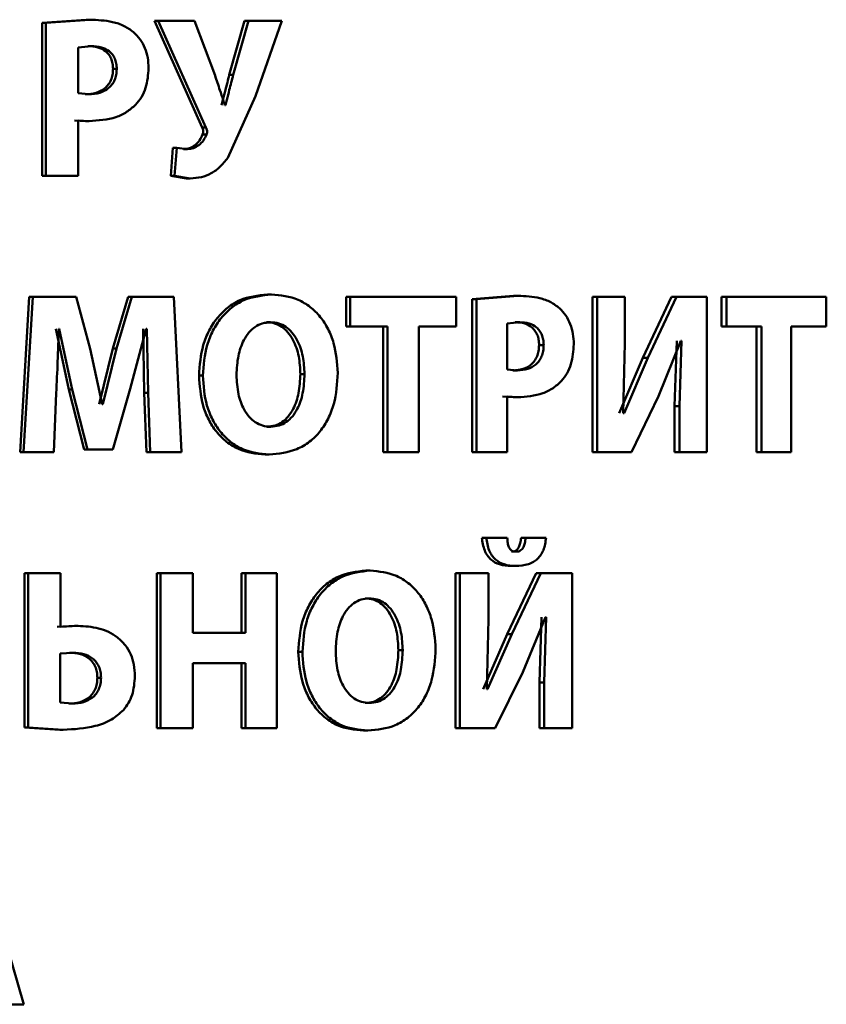
# Paper-space layout 'Лист1' of a CAD drawing. Units: millimetres. Extents: x -8441 to 7520, y -7929 to 5138.
# Drawn here: x -4261 to -4253, y 3377 to 3388 of the extents above; entities that cross this region are included whole.
import ezdxf

# ---------------------------------------------------------------- set-up
doc = ezdxf.new("R2010")
doc.units = ezdxf.units.MM

psp = doc.layouts.new('Лист1')

# ---------------------------------------------------------------- linework, layer by layer
at = {"color": 7, "linetype": 'Continuous', "lineweight": 50}
for p, q in [((-4260.778, 3387.797), (-4261.248, 3387.762)), ((-4261.248, 3387.762), (-4261.248, 3386.12)), ((-4261.248, 3387.762), (-4261.21, 3387.762)), ((-4260.739, 3387.797), (-4261.21, 3387.762)), ((-4261.21, 3387.762), (-4261.21, 3386.12)), ((-4260.778, 3387.797), (-4260.739, 3387.797)), ((-4260.044, 3387.785), (-4259.532, 3386.641)), ((-4260.044, 3387.785), (-4260.004, 3387.785)), ((-4260.004, 3387.785), (-4259.491, 3386.641)), ((-4259.615, 3387.785), (-4260.004, 3387.785)), ((-4259.394, 3387.199), (-4259.615, 3387.785)), ((-4259.078, 3387.785), (-4259.241, 3387.204)), ((-4259.035, 3387.785), (-4259.199, 3387.204)), ((-4259.078, 3387.785), (-4259.035, 3387.785)), ((-4258.677, 3387.785), (-4259.035, 3387.785)), ((-4258.959, 3386.977), (-4258.677, 3387.785)), ((-4260.721, 3387.513), (-4260.865, 3387.498)), ((-4260.865, 3387.498), (-4260.865, 3387.007)), ((-4260.76, 3387.513), (-4260.721, 3387.513)), ((-4260.489, 3387.268), (-4260.449, 3387.268)), ((-4259.241, 3387.204), (-4259.199, 3387.204)), ((-4260.865, 3387.007), (-4260.748, 3386.997)), ((-4260.787, 3386.997), (-4260.748, 3386.997)), ((-4259.257, 3386.313), (-4258.959, 3386.977)), ((-4259.282, 3386.881), (-4259.289, 3386.881)), ((-4260.903, 3386.716), (-4260.785, 3386.708)), ((-4260.865, 3386.12), (-4260.865, 3386.716)), ((-4260.865, 3386.716), (-4260.746, 3386.708)), ((-4260.785, 3386.708), (-4260.746, 3386.708)), ((-4259.532, 3386.641), (-4259.491, 3386.641)), ((-4259.528, 3386.565), (-4259.487, 3386.565)), ((-4259.846, 3386.421), (-4259.87, 3386.12)), ((-4259.846, 3386.421), (-4259.805, 3386.421)), ((-4259.805, 3386.421), (-4259.83, 3386.12)), ((-4259.692, 3386.409), (-4259.805, 3386.421)), ((-4259.733, 3386.409), (-4259.692, 3386.409)), ((-4261.248, 3386.12), (-4261.21, 3386.12)), ((-4260.865, 3386.12), (-4261.21, 3386.12)), ((-4259.87, 3386.12), (-4259.701, 3386.093)), ((-4259.87, 3386.12), (-4259.83, 3386.12)), ((-4259.83, 3386.12), (-4259.66, 3386.093)), ((-4259.701, 3386.093), (-4259.66, 3386.093)), ((-4258.832, 3384.848), (-4258.789, 3384.848)), ((-4261.388, 3384.821), (-4261.486, 3383.157)), ((-4261.35, 3384.821), (-4261.449, 3383.157)), ((-4261.388, 3384.821), (-4261.35, 3384.821)), ((-4260.885, 3384.821), (-4261.35, 3384.821)), ((-4260.735, 3384.266), (-4260.885, 3384.821)), ((-4260.328, 3384.821), (-4260.491, 3384.268)), ((-4260.288, 3384.821), (-4260.452, 3384.268)), ((-4260.328, 3384.821), (-4260.288, 3384.821)), ((-4259.837, 3384.821), (-4260.288, 3384.821)), ((-4259.753, 3383.157), (-4259.837, 3384.821)), ((-4257.988, 3384.821), (-4257.988, 3384.505)), ((-4257.988, 3384.821), (-4257.943, 3384.821)), ((-4257.943, 3384.821), (-4257.943, 3384.505)), ((-4256.806, 3384.821), (-4257.943, 3384.821)), ((-4256.806, 3384.505), (-4256.806, 3384.821)), ((-4256.189, 3384.834), (-4256.634, 3384.799)), ((-4256.634, 3384.799), (-4256.634, 3383.157)), ((-4256.634, 3384.799), (-4256.586, 3384.799)), ((-4256.14, 3384.834), (-4256.586, 3384.799)), ((-4256.586, 3384.799), (-4256.586, 3383.157)), ((-4256.189, 3384.834), (-4256.14, 3384.834)), ((-4255.343, 3384.821), (-4255.343, 3383.157)), ((-4255.343, 3384.821), (-4255.292, 3384.821)), ((-4255.292, 3384.821), (-4255.292, 3383.157)), ((-4254.994, 3384.821), (-4255.292, 3384.821)), ((-4254.994, 3384.327), (-4254.994, 3384.821)), ((-4254.495, 3384.821), (-4254.8, 3384.167)), ((-4254.442, 3384.821), (-4254.748, 3384.167)), ((-4254.495, 3384.821), (-4254.442, 3384.821)), ((-4254.115, 3384.821), (-4254.442, 3384.821)), ((-4254.115, 3383.157), (-4254.115, 3384.821)), ((-4253.956, 3384.821), (-4253.956, 3384.505)), ((-4253.956, 3384.821), (-4253.902, 3384.821)), ((-4253.902, 3384.821), (-4253.902, 3384.505)), ((-4252.832, 3384.821), (-4253.902, 3384.821)), ((-4252.832, 3384.505), (-4252.832, 3384.821)), ((-4258.841, 3384.55), (-4258.798, 3384.55)), ((-4256.122, 3384.55), (-4256.259, 3384.535)), ((-4256.259, 3384.535), (-4256.259, 3384.043)), ((-4256.171, 3384.55), (-4256.122, 3384.55)), ((-4261.104, 3384.478), (-4260.965, 3383.829)), ((-4261.066, 3384.478), (-4261.071, 3384.478)), ((-4261.066, 3384.478), (-4260.927, 3383.829)), ((-4260.304, 3383.834), (-4260.134, 3384.478)), ((-4260.167, 3384.478), (-4260.153, 3383.794)), ((-4260.127, 3384.478), (-4260.134, 3384.478)), ((-4260.127, 3384.478), (-4260.113, 3383.794)), ((-4257.988, 3384.505), (-4257.943, 3384.505)), ((-4257.544, 3384.505), (-4257.943, 3384.505)), ((-4257.59, 3384.505), (-4257.59, 3383.157)), ((-4257.544, 3384.505), (-4257.544, 3383.157)), ((-4256.806, 3384.505), (-4257.208, 3384.505)), ((-4257.208, 3383.157), (-4257.208, 3384.505)), ((-4253.956, 3384.505), (-4253.902, 3384.505)), ((-4253.526, 3384.505), (-4253.902, 3384.505)), ((-4253.58, 3384.505), (-4253.58, 3383.157)), ((-4253.526, 3384.505), (-4253.526, 3383.157)), ((-4252.832, 3384.505), (-4253.21, 3384.505)), ((-4253.21, 3383.157), (-4253.21, 3384.505)), ((-4255.011, 3383.574), (-4254.994, 3384.327)), ((-4254.632, 3383.757), (-4254.392, 3384.35)), ((-4254.438, 3384.35), (-4254.461, 3383.649)), ((-4254.386, 3384.35), (-4254.409, 3383.649)), ((-4254.386, 3384.35), (-4254.392, 3384.35)), ((-4260.605, 3383.671), (-4260.735, 3384.266)), ((-4260.491, 3384.268), (-4260.637, 3383.671)), ((-4260.452, 3384.268), (-4260.598, 3383.671)), ((-4260.491, 3384.268), (-4260.452, 3384.268)), ((-4255.915, 3384.305), (-4255.866, 3384.305)), ((-4254.8, 3384.167), (-4255.054, 3383.574)), ((-4254.748, 3384.167), (-4255.003, 3383.574)), ((-4254.8, 3384.167), (-4254.748, 3384.167)), ((-4256.259, 3384.043), (-4256.148, 3384.033)), ((-4256.197, 3384.033), (-4256.148, 3384.033)), ((-4259.566, 3383.977), (-4259.525, 3383.977)), ((-4258.478, 3383.994), (-4258.434, 3383.994)), ((-4261.126, 3383.157), (-4261.098, 3383.789)), ((-4260.965, 3383.829), (-4260.8, 3383.184)), ((-4260.965, 3383.829), (-4260.927, 3383.829)), ((-4260.927, 3383.829), (-4260.762, 3383.184)), ((-4260.491, 3383.184), (-4260.304, 3383.834)), ((-4260.153, 3383.794), (-4260.13, 3383.157)), ((-4260.153, 3383.794), (-4260.113, 3383.794)), ((-4260.113, 3383.794), (-4260.09, 3383.157)), ((-4256.308, 3383.752), (-4256.195, 3383.745)), ((-4256.259, 3383.157), (-4256.259, 3383.752)), ((-4256.259, 3383.752), (-4256.146, 3383.745)), ((-4256.195, 3383.745), (-4256.146, 3383.745)), ((-4254.922, 3383.157), (-4254.632, 3383.757)), ((-4260.598, 3383.671), (-4260.605, 3383.671)), ((-4255.003, 3383.574), (-4255.011, 3383.574)), ((-4254.461, 3383.649), (-4254.461, 3383.157)), ((-4254.461, 3383.649), (-4254.409, 3383.649)), ((-4254.409, 3383.649), (-4254.409, 3383.157)), ((-4258.838, 3383.428), (-4258.796, 3383.428)), ((-4261.486, 3383.157), (-4261.449, 3383.157)), ((-4261.126, 3383.157), (-4261.449, 3383.157)), ((-4260.8, 3383.184), (-4260.762, 3383.184)), ((-4260.491, 3383.184), (-4260.762, 3383.184)), ((-4260.13, 3383.157), (-4260.09, 3383.157)), ((-4259.753, 3383.157), (-4260.09, 3383.157)), ((-4257.59, 3383.157), (-4257.544, 3383.157)), ((-4257.208, 3383.157), (-4257.544, 3383.157)), ((-4256.634, 3383.157), (-4256.586, 3383.157)), ((-4256.259, 3383.157), (-4256.586, 3383.157)), ((-4255.343, 3383.157), (-4255.292, 3383.157)), ((-4254.922, 3383.157), (-4255.292, 3383.157)), ((-4254.461, 3383.157), (-4254.409, 3383.157)), ((-4254.115, 3383.157), (-4254.409, 3383.157)), ((-4253.58, 3383.157), (-4253.526, 3383.157)), ((-4253.21, 3383.157), (-4253.526, 3383.157)), ((-4258.856, 3383.13), (-4258.813, 3383.13)), ((-4256.53, 3382.238), (-4256.482, 3382.238)), ((-4256.257, 3382.238), (-4256.482, 3382.238)), ((-4256.109, 3382.238), (-4256.06, 3382.238)), ((-4255.841, 3382.238), (-4256.06, 3382.238)), ((-4256.21, 3382.088), (-4256.161, 3382.088)), ((-4257.775, 3381.885), (-4257.729, 3381.885)), ((-4256.215, 3381.935), (-4256.166, 3381.935)), ((-4261.438, 3381.858), (-4261.438, 3380.201)), ((-4261.438, 3381.858), (-4261.401, 3381.858)), ((-4261.401, 3381.858), (-4261.401, 3380.201)), ((-4261.053, 3381.858), (-4261.401, 3381.858)), ((-4261.053, 3381.28), (-4261.053, 3381.858)), ((-4260.019, 3381.858), (-4260.019, 3380.194)), ((-4260.019, 3381.858), (-4259.979, 3381.858)), ((-4259.979, 3381.858), (-4259.979, 3380.194)), ((-4259.634, 3381.858), (-4259.979, 3381.858)), ((-4259.634, 3381.218), (-4259.634, 3381.858)), ((-4259.111, 3381.858), (-4259.111, 3381.218)), ((-4259.111, 3381.858), (-4259.068, 3381.858)), ((-4259.068, 3381.858), (-4259.068, 3381.218)), ((-4258.729, 3381.858), (-4259.068, 3381.858)), ((-4258.729, 3380.194), (-4258.729, 3381.858)), ((-4256.812, 3381.858), (-4256.812, 3380.194)), ((-4256.812, 3381.858), (-4256.765, 3381.858)), ((-4256.765, 3381.858), (-4256.765, 3380.194)), ((-4256.46, 3381.858), (-4256.765, 3381.858)), ((-4256.46, 3381.364), (-4256.46, 3381.858)), ((-4255.946, 3381.858), (-4256.258, 3381.204)), ((-4255.896, 3381.858), (-4256.209, 3381.204)), ((-4255.946, 3381.858), (-4255.896, 3381.858)), ((-4255.562, 3381.858), (-4255.896, 3381.858)), ((-4255.562, 3380.194), (-4255.562, 3381.858)), ((-4257.783, 3381.587), (-4257.738, 3381.587)), ((-4256.478, 3380.611), (-4256.46, 3381.364)), ((-4256.09, 3380.794), (-4255.845, 3381.386)), ((-4255.888, 3381.386), (-4255.911, 3380.685)), ((-4255.838, 3381.386), (-4255.862, 3380.685)), ((-4255.838, 3381.386), (-4255.845, 3381.386)), ((-4260.903, 3381.292), (-4261.09, 3381.28)), ((-4260.865, 3381.292), (-4261.053, 3381.28)), ((-4260.903, 3381.292), (-4260.865, 3381.292)), ((-4259.068, 3381.218), (-4259.634, 3381.218)), ((-4256.258, 3381.204), (-4256.517, 3380.611)), ((-4256.209, 3381.204), (-4256.469, 3380.611)), ((-4256.258, 3381.204), (-4256.209, 3381.204)), ((-4260.92, 3381.004), (-4261.055, 3380.994)), ((-4261.055, 3380.994), (-4261.055, 3380.468)), ((-4260.958, 3381.004), (-4260.92, 3381.004)), ((-4258.5, 3381.014), (-4258.456, 3381.014)), ((-4257.425, 3381.031), (-4257.379, 3381.031)), ((-4259.068, 3380.89), (-4259.634, 3380.89)), ((-4259.634, 3380.194), (-4259.634, 3380.89)), ((-4259.111, 3380.89), (-4259.111, 3380.194)), ((-4259.068, 3380.89), (-4259.068, 3380.194)), ((-4260.657, 3380.735), (-4260.618, 3380.735)), ((-4256.386, 3380.194), (-4256.09, 3380.794)), ((-4255.911, 3380.685), (-4255.911, 3380.194)), ((-4255.911, 3380.685), (-4255.862, 3380.685)), ((-4255.862, 3380.685), (-4255.862, 3380.194)), ((-4256.469, 3380.611), (-4256.478, 3380.611)), ((-4261.055, 3380.468), (-4260.924, 3380.458)), ((-4260.963, 3380.458), (-4260.924, 3380.458)), ((-4257.781, 3380.465), (-4257.736, 3380.465)), ((-4261.438, 3380.201), (-4261.061, 3380.176)), ((-4261.438, 3380.201), (-4261.401, 3380.201)), ((-4261.401, 3380.201), (-4261.023, 3380.176)), ((-4260.019, 3380.194), (-4259.979, 3380.194)), ((-4259.634, 3380.194), (-4259.979, 3380.194)), ((-4259.111, 3380.194), (-4259.068, 3380.194)), ((-4258.729, 3380.194), (-4259.068, 3380.194)), ((-4256.812, 3380.194), (-4256.765, 3380.194)), ((-4256.386, 3380.194), (-4256.765, 3380.194)), ((-4255.911, 3380.194), (-4255.862, 3380.194)), ((-4255.562, 3380.194), (-4255.862, 3380.194)), ((-4261.061, 3380.176), (-4261.023, 3380.176)), ((-4257.799, 3380.167), (-4257.754, 3380.167)), ((-4261.447, 3377.23), (-4261.929, 3378.894)), ((-4261.447, 3377.23), (-4261.825, 3377.23))]:
    psp.add_line(p, q, dxfattribs=at)
for points, knots in [([(-4260.27, 3387.664), (-4260.302, 3387.687), (-4260.371, 3387.737), (-4260.531, 3387.788), (-4260.657, 3387.793), (-4260.739, 3387.797)], [0, 0, 0, 0, 0.23645, 0.499796, 1, 1, 1, 1]), ([(-4260.107, 3387.278), (-4260.109, 3387.315), (-4260.112, 3387.389), (-4260.145, 3387.494), (-4260.195, 3387.589), (-4260.245, 3387.639), (-4260.27, 3387.664)], [0, 0, 0, 0, 0.254004, 0.499924, 0.751558, 1, 1, 1, 1]), ([(-4260.489, 3387.268), (-4260.49, 3387.288), (-4260.492, 3387.326), (-4260.507, 3387.379), (-4260.533, 3387.423), (-4260.579, 3387.47), (-4260.657, 3387.507), (-4260.723, 3387.511), (-4260.76, 3387.513)], [0, 0, 0, 0, 0.1368784, 0.2612591, 0.3798697, 0.500408, 0.7281724, 1, 1, 1, 1]), ([(-4260.449, 3387.268), (-4260.45, 3387.288), (-4260.452, 3387.326), (-4260.468, 3387.379), (-4260.494, 3387.424), (-4260.54, 3387.47), (-4260.618, 3387.507), (-4260.685, 3387.511), (-4260.721, 3387.513)], [0, 0, 0, 0, 0.136708, 0.260958, 0.379494, 0.500023, 0.727917, 1, 1, 1, 1]), ([(-4260.247, 3386.883), (-4260.225, 3386.91), (-4260.18, 3386.964), (-4260.121, 3387.096), (-4260.112, 3387.206), (-4260.107, 3387.278)], [0, 0, 0, 0, 0.2479404, 0.5008726, 1, 1, 1, 1]), ([(-4260.787, 3386.997), (-4260.747, 3386.999), (-4260.674, 3387.004), (-4260.589, 3387.047), (-4260.538, 3387.098), (-4260.509, 3387.148), (-4260.492, 3387.206), (-4260.49, 3387.247), (-4260.489, 3387.268)], [0, 0, 0, 0, 0.269661, 0.49952, 0.621259, 0.740385, 0.864401, 1, 1, 1, 1]), ([(-4260.748, 3386.997), (-4260.709, 3386.999), (-4260.635, 3387.004), (-4260.55, 3387.047), (-4260.499, 3387.098), (-4260.47, 3387.148), (-4260.453, 3387.206), (-4260.451, 3387.247), (-4260.449, 3387.268)], [0, 0, 0, 0, 0.269914, 0.499902, 0.621631, 0.740683, 0.864569, 1, 1, 1, 1]), ([(-4259.289, 3386.881), (-4259.295, 3386.899), (-4259.312, 3386.952), (-4259.347, 3387.058), (-4259.377, 3387.146), (-4259.394, 3387.199)], [0, 0, 0, 0, 0.171013, 0.5, 1, 1, 1, 1]), ([(-4259.241, 3387.204), (-4259.255, 3387.15), (-4259.278, 3387.061), (-4259.305, 3386.953), (-4259.319, 3386.899), (-4259.324, 3386.881)], [0, 0, 0, 0, 0.500002, 0.827371, 1, 1, 1, 1]), ([(-4259.199, 3387.204), (-4259.213, 3387.15), (-4259.236, 3387.061), (-4259.263, 3386.953), (-4259.277, 3386.899), (-4259.282, 3386.881)], [0, 0, 0, 0, 0.500003, 0.827351, 1, 1, 1, 1]), ([(-4260.746, 3386.708), (-4260.648, 3386.715), (-4260.508, 3386.724), (-4260.342, 3386.8), (-4260.278, 3386.856), (-4260.247, 3386.883)], [0, 0, 0, 0, 0.54355, 0.778136, 1, 1, 1, 1]), ([(-4259.532, 3386.641), (-4259.527, 3386.629), (-4259.52, 3386.611), (-4259.521, 3386.583), (-4259.526, 3386.571), (-4259.528, 3386.565)], [0, 0, 0, 0, 0.500479, 0.739971, 1, 1, 1, 1]), ([(-4259.491, 3386.641), (-4259.486, 3386.629), (-4259.479, 3386.611), (-4259.479, 3386.583), (-4259.484, 3386.571), (-4259.487, 3386.565)], [0, 0, 0, 0, 0.500467, 0.739174, 1, 1, 1, 1]), ([(-4259.528, 3386.565), (-4259.538, 3386.543), (-4259.557, 3386.499), (-4259.607, 3386.449), (-4259.666, 3386.415), (-4259.71, 3386.411), (-4259.733, 3386.409)], [0, 0, 0, 0, 0.251299, 0.500226, 0.747169, 1, 1, 1, 1]), ([(-4259.487, 3386.565), (-4259.496, 3386.543), (-4259.516, 3386.499), (-4259.566, 3386.449), (-4259.625, 3386.415), (-4259.67, 3386.411), (-4259.692, 3386.409)], [0, 0, 0, 0, 0.25105, 0.499941, 0.74695, 1, 1, 1, 1]), ([(-4259.66, 3386.093), (-4259.62, 3386.096), (-4259.542, 3386.101), (-4259.433, 3386.145), (-4259.336, 3386.215), (-4259.284, 3386.279), (-4259.257, 3386.313)], [0, 0, 0, 0, 0.257779, 0.5001, 0.738893, 1, 1, 1, 1]), ([(-4258.832, 3384.848), (-4258.933, 3384.837), (-4259.084, 3384.821), (-4259.262, 3384.71), (-4259.374, 3384.598), (-4259.462, 3384.461), (-4259.546, 3384.257), (-4259.558, 3384.088), (-4259.566, 3383.977)], [0, 0, 0, 0, 0.2492642, 0.3744558, 0.4996667, 0.6228133, 0.7501691, 1, 1, 1, 1]), ([(-4258.789, 3384.848), (-4258.89, 3384.837), (-4259.042, 3384.821), (-4259.22, 3384.71), (-4259.333, 3384.598), (-4259.421, 3384.461), (-4259.505, 3384.257), (-4259.517, 3384.088), (-4259.525, 3383.977)], [0, 0, 0, 0, 0.249538, 0.374796, 0.500044, 0.62313, 0.750421, 1, 1, 1, 1]), ([(-4258.076, 3384.006), (-4258.084, 3384.115), (-4258.096, 3384.279), (-4258.176, 3384.478), (-4258.261, 3384.611), (-4258.37, 3384.718), (-4258.543, 3384.824), (-4258.691, 3384.839), (-4258.789, 3384.848)], [0, 0, 0, 0, 0.249564, 0.377102, 0.499906, 0.624816, 0.750366, 1, 1, 1, 1]), ([(-4255.696, 3384.7), (-4255.727, 3384.724), (-4255.792, 3384.773), (-4255.943, 3384.824), (-4256.062, 3384.83), (-4256.14, 3384.834)], [0, 0, 0, 0, 0.236475, 0.499798, 1, 1, 1, 1]), ([(-4255.542, 3384.315), (-4255.544, 3384.352), (-4255.548, 3384.425), (-4255.578, 3384.53), (-4255.626, 3384.626), (-4255.673, 3384.676), (-4255.696, 3384.7)], [0, 0, 0, 0, 0.254183, 0.499929, 0.751481, 1, 1, 1, 1]), ([(-4258.798, 3384.55), (-4258.828, 3384.547), (-4258.886, 3384.543), (-4258.967, 3384.502), (-4259.034, 3384.44), (-4259.101, 3384.338), (-4259.153, 3384.183), (-4259.16, 3384.053), (-4259.163, 3383.984)], [0, 0, 0, 0, 0.127709, 0.250147, 0.370975, 0.5003, 0.732434, 1, 1, 1, 1]), ([(-4258.478, 3383.994), (-4258.481, 3384.058), (-4258.487, 3384.185), (-4258.54, 3384.338), (-4258.608, 3384.442), (-4258.675, 3384.503), (-4258.754, 3384.543), (-4258.811, 3384.548), (-4258.841, 3384.55)], [0, 0, 0, 0, 0.250202, 0.499937, 0.629299, 0.750104, 0.872836, 1, 1, 1, 1]), ([(-4258.434, 3383.994), (-4258.437, 3384.058), (-4258.444, 3384.185), (-4258.496, 3384.338), (-4258.565, 3384.442), (-4258.631, 3384.503), (-4258.71, 3384.543), (-4258.768, 3384.548), (-4258.798, 3384.55)], [0, 0, 0, 0, 0.249995, 0.499589, 0.628944, 0.749807, 0.872665, 1, 1, 1, 1]), ([(-4255.915, 3384.305), (-4255.916, 3384.325), (-4255.918, 3384.362), (-4255.933, 3384.415), (-4255.958, 3384.46), (-4256.001, 3384.506), (-4256.074, 3384.544), (-4256.137, 3384.548), (-4256.171, 3384.55)], [0, 0, 0, 0, 0.1369085, 0.261317, 0.3799278, 0.5004145, 0.7282362, 1, 1, 1, 1]), ([(-4255.866, 3384.305), (-4255.867, 3384.325), (-4255.869, 3384.362), (-4255.884, 3384.415), (-4255.908, 3384.46), (-4255.952, 3384.506), (-4256.025, 3384.544), (-4256.088, 3384.548), (-4256.122, 3384.55)], [0, 0, 0, 0, 0.1367381, 0.2610157, 0.3795517, 0.5000293, 0.7279811, 1, 1, 1, 1]), ([(-4261.098, 3383.789), (-4261.093, 3383.904), (-4261.084, 3384.1), (-4261.077, 3384.319), (-4261.073, 3384.43), (-4261.071, 3384.464), (-4261.071, 3384.474), (-4261.071, 3384.478)], [0, 0, 0, 0, 0.499996, 0.85452, 0.95339, 0.983228, 1, 1, 1, 1]), ([(-4255.675, 3383.92), (-4255.654, 3383.946), (-4255.611, 3384), (-4255.556, 3384.133), (-4255.548, 3384.242), (-4255.542, 3384.315)], [0, 0, 0, 0, 0.247832, 0.500861, 1, 1, 1, 1]), ([(-4256.197, 3384.033), (-4256.16, 3384.036), (-4256.09, 3384.04), (-4256.01, 3384.083), (-4255.962, 3384.135), (-4255.935, 3384.184), (-4255.919, 3384.242), (-4255.917, 3384.283), (-4255.915, 3384.305)], [0, 0, 0, 0, 0.2696499, 0.4995177, 0.6212134, 0.7403328, 0.8643683, 1, 1, 1, 1]), ([(-4256.148, 3384.033), (-4256.111, 3384.036), (-4256.041, 3384.04), (-4255.961, 3384.083), (-4255.913, 3384.135), (-4255.886, 3384.184), (-4255.869, 3384.242), (-4255.867, 3384.283), (-4255.866, 3384.305)], [0, 0, 0, 0, 0.2699036, 0.4998997, 0.6215855, 0.7406304, 0.8645364, 1, 1, 1, 1]), ([(-4258.813, 3383.13), (-4258.711, 3383.14), (-4258.557, 3383.155), (-4258.376, 3383.263), (-4258.262, 3383.375), (-4258.175, 3383.514), (-4258.094, 3383.722), (-4258.083, 3383.893), (-4258.076, 3384.006)], [0, 0, 0, 0, 0.249664, 0.375742, 0.500088, 0.622514, 0.750363, 1, 1, 1, 1]), ([(-4259.566, 3383.977), (-4259.558, 3383.868), (-4259.547, 3383.705), (-4259.467, 3383.505), (-4259.383, 3383.372), (-4259.274, 3383.263), (-4259.102, 3383.156), (-4258.954, 3383.14), (-4258.856, 3383.13)], [0, 0, 0, 0, 0.249867, 0.377579, 0.500353, 0.625494, 0.750717, 1, 1, 1, 1]), ([(-4259.525, 3383.977), (-4259.517, 3383.868), (-4259.506, 3383.705), (-4259.426, 3383.505), (-4259.341, 3383.372), (-4259.232, 3383.263), (-4259.059, 3383.155), (-4258.912, 3383.14), (-4258.813, 3383.13)], [0, 0, 0, 0, 0.249615, 0.377211, 0.499974, 0.625119, 0.750441, 1, 1, 1, 1]), ([(-4259.163, 3383.984), (-4259.16, 3383.915), (-4259.153, 3383.787), (-4259.099, 3383.634), (-4259.032, 3383.534), (-4258.964, 3383.474), (-4258.883, 3383.435), (-4258.825, 3383.431), (-4258.796, 3383.428)], [0, 0, 0, 0, 0.2679582, 0.4996146, 0.6284041, 0.7497778, 0.8720387, 1, 1, 1, 1]), ([(-4258.838, 3383.428), (-4258.809, 3383.431), (-4258.75, 3383.436), (-4258.67, 3383.476), (-4258.604, 3383.538), (-4258.538, 3383.641), (-4258.487, 3383.795), (-4258.481, 3383.925), (-4258.478, 3383.994)], [0, 0, 0, 0, 0.127626, 0.24984, 0.370532, 0.499936, 0.731907, 1, 1, 1, 1]), ([(-4258.796, 3383.428), (-4258.766, 3383.431), (-4258.707, 3383.436), (-4258.627, 3383.476), (-4258.56, 3383.538), (-4258.495, 3383.64), (-4258.443, 3383.795), (-4258.437, 3383.925), (-4258.434, 3383.994)], [0, 0, 0, 0, 0.127799, 0.25014, 0.37089, 0.500284, 0.732126, 1, 1, 1, 1]), ([(-4256.146, 3383.745), (-4256.054, 3383.751), (-4255.922, 3383.761), (-4255.764, 3383.837), (-4255.704, 3383.893), (-4255.675, 3383.92)], [0, 0, 0, 0, 0.542986, 0.777732, 1, 1, 1, 1]), ([(-4256.53, 3382.238), (-4256.523, 3382.191), (-4256.513, 3382.123), (-4256.472, 3382.047), (-4256.422, 3381.989), (-4256.334, 3381.942), (-4256.257, 3381.937), (-4256.215, 3381.935)], [0, 0, 0, 0, 0.268295, 0.386179, 0.500212, 0.726155, 1, 1, 1, 1]), ([(-4256.482, 3382.238), (-4256.475, 3382.191), (-4256.465, 3382.123), (-4256.424, 3382.047), (-4256.374, 3381.989), (-4256.285, 3381.942), (-4256.208, 3381.937), (-4256.166, 3381.935)], [0, 0, 0, 0, 0.267971, 0.385787, 0.499821, 0.725862, 1, 1, 1, 1]), ([(-4256.161, 3382.088), (-4256.17, 3382.088), (-4256.185, 3382.089), (-4256.207, 3382.097), (-4256.226, 3382.113), (-4256.243, 3382.14), (-4256.254, 3382.183), (-4256.256, 3382.218), (-4256.257, 3382.238)], [0, 0, 0, 0, 0.13515, 0.250376, 0.372198, 0.500216, 0.715403, 1, 1, 1, 1]), ([(-4256.109, 3382.238), (-4256.111, 3382.218), (-4256.115, 3382.183), (-4256.129, 3382.14), (-4256.146, 3382.114), (-4256.164, 3382.098), (-4256.186, 3382.089), (-4256.202, 3382.088), (-4256.21, 3382.088)], [0, 0, 0, 0, 0.2841288, 0.5002207, 0.6291668, 0.7500618, 0.8657769, 1, 1, 1, 1]), ([(-4256.166, 3381.935), (-4256.12, 3381.937), (-4256.055, 3381.941), (-4255.977, 3381.975), (-4255.931, 3382.009), (-4255.894, 3382.052), (-4255.855, 3382.127), (-4255.846, 3382.192), (-4255.841, 3382.238)], [0, 0, 0, 0, 0.288856, 0.411834, 0.52568, 0.635803, 0.748153, 1, 1, 1, 1]), ([(-4256.06, 3382.238), (-4256.062, 3382.218), (-4256.066, 3382.183), (-4256.08, 3382.14), (-4256.097, 3382.114), (-4256.116, 3382.098), (-4256.138, 3382.089), (-4256.153, 3382.088), (-4256.161, 3382.088)], [0, 0, 0, 0, 0.283806, 0.499854, 0.628707, 0.749755, 0.865556, 1, 1, 1, 1]), ([(-4257.775, 3381.885), (-4257.874, 3381.874), (-4258.024, 3381.857), (-4258.199, 3381.746), (-4258.31, 3381.635), (-4258.397, 3381.498), (-4258.48, 3381.294), (-4258.492, 3381.125), (-4258.5, 3381.014)], [0, 0, 0, 0, 0.249267, 0.374466, 0.499671, 0.622838, 0.750173, 1, 1, 1, 1]), ([(-4257.729, 3381.885), (-4257.829, 3381.874), (-4257.979, 3381.857), (-4258.155, 3381.746), (-4258.266, 3381.635), (-4258.353, 3381.498), (-4258.436, 3381.294), (-4258.448, 3381.125), (-4258.456, 3381.014)], [0, 0, 0, 0, 0.249541, 0.374805, 0.500048, 0.623154, 0.750425, 1, 1, 1, 1]), ([(-4257.026, 3381.043), (-4257.034, 3381.152), (-4257.046, 3381.316), (-4257.125, 3381.515), (-4257.208, 3381.647), (-4257.316, 3381.755), (-4257.487, 3381.86), (-4257.632, 3381.875), (-4257.729, 3381.885)], [0, 0, 0, 0, 0.249562, 0.377095, 0.499904, 0.624812, 0.750365, 1, 1, 1, 1]), ([(-4257.738, 3381.587), (-4257.768, 3381.584), (-4257.826, 3381.579), (-4257.905, 3381.539), (-4257.972, 3381.477), (-4258.037, 3381.375), (-4258.089, 3381.22), (-4258.095, 3381.09), (-4258.099, 3381.021)], [0, 0, 0, 0, 0.127701, 0.250148, 0.370981, 0.500301, 0.732477, 1, 1, 1, 1]), ([(-4257.425, 3381.031), (-4257.429, 3381.095), (-4257.435, 3381.222), (-4257.487, 3381.375), (-4257.554, 3381.479), (-4257.62, 3381.54), (-4257.698, 3381.579), (-4257.754, 3381.584), (-4257.783, 3381.587)], [0, 0, 0, 0, 0.250204, 0.499938, 0.629302, 0.750103, 0.872814, 1, 1, 1, 1]), ([(-4257.379, 3381.031), (-4257.383, 3381.095), (-4257.389, 3381.222), (-4257.441, 3381.375), (-4257.508, 3381.479), (-4257.574, 3381.54), (-4257.652, 3381.579), (-4257.709, 3381.584), (-4257.738, 3381.587)], [0, 0, 0, 0, 0.249996, 0.499589, 0.628947, 0.749807, 0.872643, 1, 1, 1, 1]), ([(-4260.254, 3380.752), (-4260.256, 3380.793), (-4260.26, 3380.874), (-4260.296, 3380.989), (-4260.356, 3381.089), (-4260.467, 3381.197), (-4260.642, 3381.278), (-4260.791, 3381.287), (-4260.865, 3381.292)], [0, 0, 0, 0, 0.129762, 0.249969, 0.373296, 0.500045, 0.749597, 1, 1, 1, 1]), ([(-4257.754, 3380.167), (-4257.653, 3380.177), (-4257.501, 3380.192), (-4257.322, 3380.3), (-4257.21, 3380.412), (-4257.123, 3380.55), (-4257.044, 3380.759), (-4257.033, 3380.93), (-4257.026, 3381.043)], [0, 0, 0, 0, 0.249663, 0.375738, 0.500086, 0.6225, 0.750361, 1, 1, 1, 1]), ([(-4260.657, 3380.735), (-4260.658, 3380.756), (-4260.66, 3380.798), (-4260.678, 3380.856), (-4260.707, 3380.905), (-4260.758, 3380.956), (-4260.844, 3380.997), (-4260.918, 3381.001), (-4260.958, 3381.004)], [0, 0, 0, 0, 0.136749, 0.260939, 0.379477, 0.500247, 0.729097, 1, 1, 1, 1]), ([(-4260.618, 3380.735), (-4260.619, 3380.756), (-4260.621, 3380.798), (-4260.639, 3380.856), (-4260.668, 3380.905), (-4260.72, 3380.956), (-4260.806, 3380.997), (-4260.88, 3381.001), (-4260.92, 3381.004)], [0, 0, 0, 0, 0.136578, 0.260636, 0.379101, 0.499863, 0.728845, 1, 1, 1, 1]), ([(-4258.5, 3381.014), (-4258.493, 3380.905), (-4258.481, 3380.742), (-4258.403, 3380.542), (-4258.319, 3380.409), (-4258.212, 3380.3), (-4258.041, 3380.192), (-4257.896, 3380.177), (-4257.799, 3380.167)], [0, 0, 0, 0, 0.249867, 0.377579, 0.500354, 0.625496, 0.750717, 1, 1, 1, 1]), ([(-4258.456, 3381.014), (-4258.449, 3380.905), (-4258.438, 3380.742), (-4258.359, 3380.542), (-4258.275, 3380.409), (-4258.167, 3380.3), (-4257.997, 3380.192), (-4257.851, 3380.177), (-4257.754, 3380.167)], [0, 0, 0, 0, 0.249616, 0.377211, 0.499974, 0.62512, 0.750442, 1, 1, 1, 1]), ([(-4258.099, 3381.021), (-4258.095, 3380.952), (-4258.089, 3380.824), (-4258.036, 3380.67), (-4257.97, 3380.57), (-4257.902, 3380.51), (-4257.823, 3380.472), (-4257.765, 3380.467), (-4257.736, 3380.465)], [0, 0, 0, 0, 0.267996, 0.499617, 0.628415, 0.749779, 0.872037, 1, 1, 1, 1]), ([(-4257.781, 3380.465), (-4257.752, 3380.467), (-4257.694, 3380.472), (-4257.615, 3380.513), (-4257.549, 3380.575), (-4257.485, 3380.677), (-4257.435, 3380.832), (-4257.429, 3380.962), (-4257.425, 3381.031)], [0, 0, 0, 0, 0.127632, 0.249837, 0.370505, 0.499932, 0.731838, 1, 1, 1, 1]), ([(-4257.736, 3380.465), (-4257.706, 3380.467), (-4257.649, 3380.472), (-4257.57, 3380.513), (-4257.504, 3380.575), (-4257.439, 3380.677), (-4257.388, 3380.832), (-4257.383, 3380.962), (-4257.379, 3381.031)], [0, 0, 0, 0, 0.1278058, 0.250137, 0.3708626, 0.50028, 0.7320569, 1, 1, 1, 1]), ([(-4260.963, 3380.458), (-4260.922, 3380.46), (-4260.847, 3380.465), (-4260.76, 3380.509), (-4260.708, 3380.561), (-4260.678, 3380.612), (-4260.66, 3380.671), (-4260.658, 3380.713), (-4260.657, 3380.735)], [0, 0, 0, 0, 0.267699, 0.499657, 0.622056, 0.741335, 0.865046, 1, 1, 1, 1]), ([(-4260.924, 3380.458), (-4260.884, 3380.46), (-4260.809, 3380.465), (-4260.722, 3380.509), (-4260.669, 3380.561), (-4260.64, 3380.612), (-4260.621, 3380.671), (-4260.619, 3380.713), (-4260.618, 3380.735)], [0, 0, 0, 0, 0.267949, 0.500036, 0.622426, 0.741631, 0.865213, 1, 1, 1, 1]), ([(-4260.377, 3380.388), (-4260.358, 3380.413), (-4260.32, 3380.462), (-4260.267, 3380.582), (-4260.259, 3380.683), (-4260.254, 3380.752)], [0, 0, 0, 0, 0.241857, 0.483186, 1, 1, 1, 1]), ([(-4261.023, 3380.176), (-4260.907, 3380.183), (-4260.73, 3380.192), (-4260.508, 3380.273), (-4260.418, 3380.352), (-4260.377, 3380.388)], [0, 0, 0, 0, 0.500287, 0.767396, 1, 1, 1, 1])]:
    psp.add_open_spline(points, degree=3, knots=knots, dxfattribs=at)

doc.saveas('drawing.dxf')
